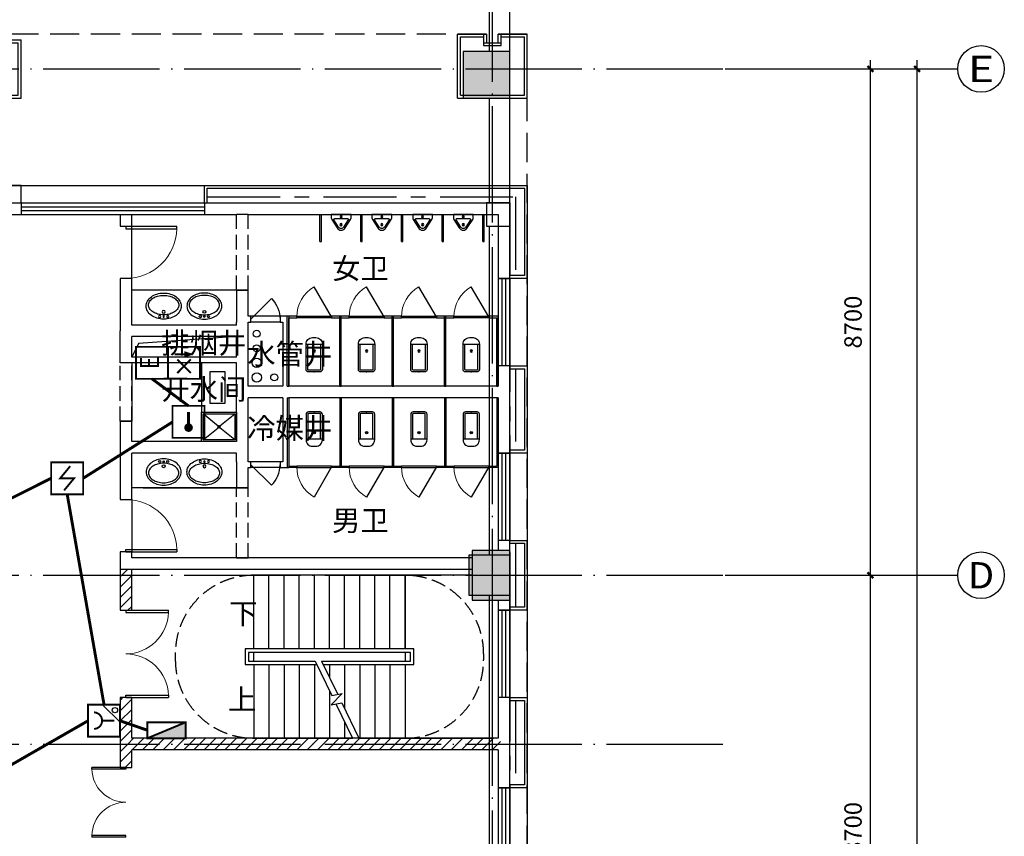
# Model space of a CAD drawing. Extents: x 4029809 to 5183336, y -626890 to -66837.
# Drawn here: x 4527752 to 4544677, y -463812 to -449781 of the extents above; entities that cross this region are included whole.
import ezdxf
from ezdxf.enums import TextEntityAlignment as Align

# ---------------------------------------------------------------- set-up
doc = ezdxf.new("R2010")
doc.units = 0
doc.header["$LTSCALE"] = 1000
doc.header["$MEASUREMENT"] = 0
for name, pattern in [('学生综合服务中心$0$CENTER', [2, 1.25, -0.25, 0.25, -0.25]), ('学生综合服务中心$0$CONTINOUS', [0]), ('学生综合服务中心$0$DASH', [0.35, 0.25, -0.1]), ('学生综合服务中心$0$DOTE', [2.42, 2, -0.2, 0.02, -0.2])]:
    doc.linetypes.add(name, pattern=pattern)
for name, color, linetype in [('EQUIP-消防', 3, 'Continuous'), ('WIRE-照明', 7, 'Continuous'), ('学生综合服务中心$0$-水-污水立管', 53, '学生综合服务中心$0$CONTINOUS'), ('学生综合服务中心$0$-水-给水立管', 101, '学生综合服务中心$0$CONTINOUS'), ('学生综合服务中心$0$-水-自喷立管', 31, '学生综合服务中心$0$CONTINOUS'), ('学生综合服务中心$0$0-建筑边框', 1, '学生综合服务中心$0$CENTER'), ('学生综合服务中心$0$0q-地外墙0', 3, 'Continuous'), ('学生综合服务中心$0$AXIS', 3, 'Continuous'), ('学生综合服务中心$0$AXIS_TEXT', 7, 'Continuous'), ('学生综合服务中心$0$COLU', 7, 'Continuous'), ('学生综合服务中心$0$COLU_DIM', 3, 'Continuous'), ('学生综合服务中心$0$COLUMN', 2, 'Continuous'), ('学生综合服务中心$0$CURTWALL', 4, 'Continuous'), ('学生综合服务中心$0$DIM_SYMB', 3, 'Continuous'), ('学生综合服务中心$0$DOOR_FIRE', 4, 'Continuous'), ('学生综合服务中心$0$DOTE', 26, 'Continuous'), ('学生综合服务中心$0$EVTR', 3, 'Continuous'), ('学生综合服务中心$0$LATRINE', 6, 'Continuous'), ('学生综合服务中心$0$line', 8, 'Continuous'), ('学生综合服务中心$0$LVTRY', 252, 'Continuous'), ('学生综合服务中心$0$PUB_HATCH', 8, 'Continuous'), ('学生综合服务中心$0$PUB_TEXT', 7, 'Continuous'), ('学生综合服务中心$0$STAIR', 3, 'Continuous'), ('学生综合服务中心$0$WALL', 2, 'Continuous'), ('学生综合服务中心$0$WINDOW', 141, 'Continuous'), ('学生综合服务中心$0$zp辅助', 32, 'Continuous'), ('学生综合服务中心$0$填充', 8, 'Continuous'), ('学生综合服务中心$0$大样', 7, '学生综合服务中心$0$CONTINOUS'), ('学生综合服务中心$0$洁具', 8, 'Continuous'), ('学生综合服务中心$0$石材', 6, 'Continuous'), ('学生综合服务中心$0$龙骨', 9, '学生综合服务中心$0$CENTER')]:
    doc.layers.add(name, color=color, linetype=linetype)
doc.styles.add('_TEL_DIM', font='SIMPLEX', dxfattribs={"width": 0.55, "height": 4, "bigfont": '@GBCBIG'})
doc.styles.add('_wxqhz', font='njadri_romans1.shx', dxfattribs={"width": 0.7, "bigfont": 'njadri_fhztxt.shx'})
doc.styles.add('DIM_FONT', font='romand.shx', dxfattribs={"width": 0.8, "bigfont": 'hztxt.shx'})
doc.styles.add('FHZ', font='romans.shx', dxfattribs={"width": 0.7, "height": 350, "bigfont": 'fhztxt.shx'})
doc.styles.add('ROMAND', font='romand.shx', dxfattribs={"width": 0.55, "height": 350, "bigfont": 'fhztxt.shx'})
doc.styles.add('学生综合服务中心$0$_TCH_AXIS', font='COMPLEX', dxfattribs={"bigfont": 'GBCBIG'})
doc.styles.add('学生综合服务中心$0$_TCH_DIM', font='SIMPLEX', dxfattribs={"bigfont": 'GBCBIG'})
doc.styles.add('学生综合服务中心$0$COMPLEX', font='COMPLEX')
doc.styles.add('学生综合服务中心$0$DIM_FONT', font='SIMPLEX', dxfattribs={"width": 0.7, "bigfont": 'GBCBIG'})
doc.dimstyles.new('学生综合服务中心$0$DIMN', dxfattribs={"dimtxt": 300, "dimasz": 100, "dimexe": 250, "dimexo": 300, "dimgap": 0, "dimtad": 0, "dimdec": 0, "dimzin": 0, "dimdsep": 46, "dimtxsty": '学生综合服务中心$0$DIM_FONT', "dimblk": '学生综合服务中心$0$_ArchTick', "dimcen": 0.09, "dimdle": 150, "dimclrt": 7, "dimazin": 0, "dimtfac": 1, "dimtdec": 0, "dimtix": 1, "dimtmove": 2, "dimatfit": 3, "dimldrblk": '学生综合服务中心$0$_ArchTick', "dimfxl": 0.18, "dimtvp": 1, "dimtolj": 1, "dimtzin": 0, "dimarcsym": 0})
pattern_1 = [(45, (2429338, -414662.51), (-88.388383, 88.388383), [])]

# ---------------------------------------------------------------- blocks, each defined once
blk = doc.blocks.new('_linkpt1')
at = {"color": 0}
blk.add_line((0, 0), (0, 0), dxfattribs=at)
blk = doc.blocks.new('$equip_U$00000113(PC201606292014)')
blk.add_line((0.5, 0.546), (-0.046, 0))
at = {"const_width": 0.06}
blk.add_lwpolyline([(-0.5, 0), (0.5, 0), (0.5, 1), (-0.5, 1)], close=True, dxfattribs=at)
blk.add_lwpolyline([(-0.253, 0.819, 1), (0.262, 0.819, 1)], format="xyb", dxfattribs=at)
blk.add_lwpolyline([(0.004, 0.561), (0.004, 0.174)], dxfattribs=at)
blk.add_circle((0.331, 0.159), 0.0833)
at = {"color": 0, "xscale": 0.002000000000407454, "yscale": 0.002000000000407454, "zscale": 0.002000000000407454}
for p in [(0, 1), (-0.5, 0.5), (0.5, 0.5), (0, 0)]:
    blk.add_blockref('_linkpt1', p, dxfattribs=at)
at = {"style": 'FHZ', "width": 0.67, "flags": 9}
blk.add_attdef('A', (0, 0.526), '', height=0.00002, dxfattribs=at)
blk = doc.blocks.new('$equip_U$00000344(dell-74357f98d8)')
at = {"const_width": 0.06}
blk.add_lwpolyline([(-0.5, -0.5), (0.5, -0.5), (0.5, 0.5), (-0.5, 0.5)], close=True, dxfattribs=at)
blk.add_lwpolyline([(-0.097, -0.38), (0.217, 0), (-0.217, 0), (0.097, 0.38)], dxfattribs=at)
at = {"xscale": 0.002, "yscale": 0.002, "zscale": 0.002}
for p in [(0, 0.5), (-0.5, 0), (0.5, 0), (0, -0.5)]:
    blk.add_blockref('_linkpt1', p, dxfattribs=at)
at = {"style": 'FHZ', "width": 0.67, "flags": 9}
blk.add_attdef('A', (0, 0), '', height=0.00002, dxfattribs=at)
blk = doc.blocks.new('$equip_U$00000521(PC201606292014)')
for p in [(0, 0.5), (-0.5, 0), (0.5, 0), (0, -0.5)]:
    blk.add_point(p)
blk.add_blockref('$equip_U$00000344(dell-74357f98d8)', (0, 0))
at = {"color": 7, "style": '_wxqhz', "flags": 1}
for tag in ['A', 'REMARK']:
    blk.add_attdef(tag, text='', height=0.0000222, dxfattribs=at).set_placement((0, 0), align=Align.MIDDLE_CENTER)
blk = doc.blocks.new('$equip_U$00000117(PC201606292014)')
at = {"const_width": 0.06}
blk.add_lwpolyline([(-0.6, 0), (0.6, 0), (0.6, 0.5), (-0.6, 0.5)], close=True, dxfattribs=at)
blk.add_lwpolyline([(-0.6, 0), (0.6, 0.5)], dxfattribs=at)
blk.add_solid([(-0.6, 0), (0.6, 0), (0.6, 0.5)])
at = {"xscale": 0.002000000000407454, "yscale": 0.002000000000407454, "zscale": 0.002000000000407454}
for p in [(0, 0.5), (-0.6, 0.25), (0, 0), (0.6, 0.25)]:
    blk.add_blockref('_linkpt1', p, dxfattribs=at)
at = {"style": 'DIM_FONT', "width": 0.8, "flags": 9}
blk.add_attdef('A', (-0.026, 0.25), '', height=0.00002, dxfattribs=at)
blk = doc.blocks.new('$equip_U$00000167(PC201606292014)')
at = {"const_width": 0.0533}
blk.add_lwpolyline([(-0.5, -0.5), (0.5, -0.5), (0.5, 0.5), (-0.5, 0.5)], close=True, dxfattribs=at)
at = {"const_width": 0.0889}
blk.add_lwpolyline([(0, 0.309), (0, -0.176)], dxfattribs=at)
at = {"const_width": 0.133}
blk.add_lwpolyline([(-0.067, -0.176, 1), (0.067, -0.176, 1)], format="xyb", close=True, dxfattribs=at)
for p in [(0, 0.5), (-0.5, 0), (0.5, 0), (0, -0.5)]:
    blk.add_point(p)
at = {"style": 'ROMAND', "flags": 1}
blk.add_attdef('A', text='', height=0.0000222, dxfattribs=at).set_placement((0, 0), align=Align.MIDDLE_CENTER)
blk = doc.blocks.new('$equip_U$00000437(PC201606292014)')
for p, q in [((-0.5, 0.5), (-0.5, -0.5)), ((0.5, 0.5), (-0.5, 0.5)), ((0.5, -0.5), (0.5, 0.5)), ((-0.5, -0.5), (0.5, -0.5))]:
    blk.add_line(p, q)
at = {"const_width": 0.06}
blk.add_lwpolyline([(0.5, -0.5), (0.5, 0.5), (-0.5, 0.5), (-0.5, -0.5)], close=True, dxfattribs=at)
blk.add_lwpolyline([(0.305, 0.265, 0, 0.2, 0), (0.005, 0.265, 0.2, 0.2, 0)], format="xyseb")
for points in [[(-0.295, 0.265), (0.114, 0.265)], [(-0.212, -0.319), (0.212, 0.106)], [(0.212, -0.319), (-0.212, 0.106)]]:
    blk.add_lwpolyline(points, dxfattribs=at)
for p in [(0, 0.5), (-0.5, 0), (0.5, 0), (0, -0.5)]:
    blk.add_point(p)
at = {"style": '_TEL_DIM', "flags": 1}
blk.add_attdef('A', text='', height=0.0000222, dxfattribs=at).set_placement((0, 0), align=Align.MIDDLE_CENTER)
blk = doc.blocks.new('$equip_U$00000693(PC201606292014)')
at = {"color": 0, "const_width": 0.06}
blk.add_lwpolyline([(-0.5, 0), (0.5, 0), (0.5, 1), (-0.5, 1)], close=True, dxfattribs=at)
for p in [(0, 1), (-0.5, 0.5), (0.5, 0.5), (0, 0)]:
    blk.add_point(p)
at = {"color": 0, "style": 'ROMAND', "width": 0.8}
blk.add_text('E', height=0.6, dxfattribs=at).set_placement((0, 0.5), align=Align.MIDDLE)
at = {"color": 7, "style": '_TEL_DIM', "flags": 1}
for tag in ['A', 'REMARK']:
    blk.add_attdef(tag, text='', height=0.0000182, dxfattribs=at).set_placement((0, 0), align=Align.MIDDLE_CENTER)
blk = doc.blocks.new('学生综合服务中心$0$xx')
at = {"layer": '学生综合服务中心$0$石材'}
for p, q in [((-600, 500), (-600, -600)), ((-600, 500), (600, 500)), ((-550, 450), (-550, -550)), ((-550, 450), (550, 450)), ((550, 450), (550, -550)), ((600, 500), (600, -600)), ((-150, -600), (-150, -400)), ((-150, -400), (150, -400)), ((-150, -450), (150, -450)), ((-100, -600), (-100, -450)), ((-100, -450), (100, -450)), ((100, -450), (100, -600)), ((150, -400), (150, -600)), ((-600, -600), (-100, -600)), ((-550, -550), (-150, -550)), ((100, -600), (600, -600)), ((150, -550), (550, -550))]:
    blk.add_line(p, q, dxfattribs=at)
blk = doc.blocks.new('学生综合服务中心$0$xxx')
at = {"layer": '学生综合服务中心$0$石材'}
for p, q in [((-600, 500), (-600, -500)), ((-600, 500), (600, 500)), ((-550, 450), (-550, -450)), ((-550, 450), (550, 450)), ((550, 450), (550, -450)), ((600, 500), (600, -500)), ((-150, -500), (-150, -300)), ((-150, -300), (150, -300)), ((150, -300), (150, -500)), ((-600, -500), (-100, -500)), ((-550, -450), (-150, -450)), ((-150, -350), (150, -350)), ((-100, -500), (-100, -350)), ((-100, -350), (100, -350)), ((100, -350), (100, -500)), ((100, -500), (600, -500)), ((150, -450), (550, -450))]:
    blk.add_line(p, q, dxfattribs=at)
at = {"layer": '学生综合服务中心$0$龙骨'}
for p, q in [((-400, 400), (-400, -400)), ((-400, 400), (400, 400)), ((400, -400), (400, 400)), ((-400, -400), (-150, -400)), ((150, -400), (400, -400))]:
    blk.add_line(p, q, dxfattribs=at)
blk = doc.blocks.new('学生综合服务中心$0$$lvtry$00000200')
at = {"color": 0}
for p, q in [((-110, -40), (-110, -470)), ((100, -30), (-100, -30)), ((110, -470), (110, -40))]:
    blk.add_line(p, q, dxfattribs=at)
blk.add_lwpolyline([(100, 0), (-100, 0, 0.414214), (-140, -40), (-140, -480, 0.414214), (-30, -590), (30, -590, 0.414214), (140, -480), (140, -40, 0.414214)], format="xyb", close=True, dxfattribs=at)
blk.add_lwpolyline([(140, -470), (-140, -470)], dxfattribs=at)
blk.add_circle((0, -359), 20, dxfattribs=at)
for centre, start, end in [((-100, -40), 90, 180), ((100, -40), 0, 90)]:
    blk.add_arc(centre, 10, start, end, dxfattribs=at)
for p in [(0, 0), (0, -359)]:
    blk.add_point(p, dxfattribs=at)
blk = doc.blocks.new('学生综合服务中心$0$$TCHSYS$APDOOR2D')
blk.add_line((0.5, 0), (0, 0.866))
at = {"lineweight": 13}
blk.add_arc((0.5, 0), 1, 120, 180, dxfattribs=at)
blk = doc.blocks.new('学生综合服务中心$0$3ffsccc33')
at = {"layer": '学生综合服务中心$0$LATRINE'}
for p, q in [((1897471, 189945), (1897471, 188745)), ((1897496, 189945), (1897471, 189945)), ((1897496, 189945), (1897496, 188770)), ((1898371, 189945), (1898371, 188770)), ((1898396, 189945), (1898371, 189945)), ((1898396, 189945), (1898396, 188745)), ((1897471, 188745), (1897634, 188745)), ((1897634, 188770), (1897496, 188770)), ((1897634, 188745), (1897634, 188770)), ((1897634, 188770), (1898234, 188770)), ((1897634, 188745), (1897634, 188770)), ((1898234, 188745), (1897634, 188745)), ((1898371, 188770), (1898234, 188770)), ((1898234, 188770), (1898234, 188745)), ((1898234, 188770), (1898234, 188745)), ((1898234, 188745), (1898396, 188745))]:
    blk.add_line(p, q, dxfattribs=at)
at = {"layer": '学生综合服务中心$0$LATRINE', "xscale": 600, "yscale": 600, "zscale": 25, "rotation": 180.0000000014822}
blk.add_blockref('学生综合服务中心$0$$TCHSYS$APDOOR2D', (1897934, 188757), dxfattribs=at)
blk.add_blockref('学生综合服务中心$0$$TCHSYS$APDOOR2D', (1897934, 188757), dxfattribs=at)
at = {"layer": '学生综合服务中心$0$LVTRY', "yscale": -1, "rotation": 180.0000000013061}
blk.add_blockref('学生综合服务中心$0$$lvtry$00000200', (1897934, 189702), dxfattribs=at)
blk = doc.blocks.new('学生综合服务中心$0$$plan$00003677')
at = {"layer": '学生综合服务中心$0$LVTRY'}
for points in [[(-300, -225, 0.126822), (-279, -308, 0.10607), (-212, -384, 0.085783), (-118, -432, 0.075445), (0, -450, 0.075445), (118, -432, 0.085783), (212, -384, 0.10607), (279, -308, 0.126822), (300, -225, 0.126822), (279, -142, 0.10607), (212, -66, 0.085783), (118, -18, 0.075445), (0, 0, 0.075445), (-118, -18, 0.085783), (-212, -66, 0.10607), (-279, -142, 0.126822)], [(0, -75, 0.065144), (-104, -89, 0.077925), (-184, -124, 0.107177), (-243, -183, 0.144094), (-261, -242, 0.144094), (-243, -302, 0.107177), (-184, -361, 0.077925), (-104, -396, 0.065144), (0, -410, 0.065144), (104, -396, 0.077925), (184, -361, 0.107177), (243, -302, 0.144094), (261, -242, 0.144094), (243, -183, 0.107177), (184, -124, 0.077925), (104, -89, 0.065144)]]:
    blk.add_lwpolyline(points, format="xyb", close=True, dxfattribs=at)
for centre, radius in [((-70, -45), 18.4), ((0, -126), 25), ((0, -45), 10.4), ((70, -45), 18.4)]:
    blk.add_circle(centre, radius, dxfattribs=at)
blk = doc.blocks.new('学生综合服务中心$0$$plan$00002154')
at = {"layer": '学生综合服务中心$0$洁具'}
for p, q in [((-450, 630, 0), (450, 630, 0)), ((-450, -450, 0), (-450, 630, 0)), ((450, 630, 0), (450, -450, 0)), ((-400, 580, 0), (400, 580, 0)), ((-400, 580, 0), (-26, 116, 0)), ((-400, -400, 0), (-400, 580, 0)), ((26, 116, 0), (400, 580, 0)), ((400, 580, 0), (400, -400, 0)), ((-400, -400, 0), (-26, 64, 0)), ((25, 90, 0), (-25, 90, 0)), ((0, 65, 0), (0, 115, 0)), ((27, 63, 0), (400, -400, 0)), ((450, -450, 0), (-450, -450, 0)), ((400, -400, 0), (-400, -400, 0))]:
    blk.add_line(p, q, dxfattribs=at)
for radius in [37.5, 25]:
    blk.add_circle((0, 90, 0), radius, dxfattribs=at)
blk = doc.blocks.new('学生综合服务中心$0$A$C10C02C0A')
at = {"layer": '学生综合服务中心$0$洁具', "xscale": 0.5555555559694767, "yscale": -0.5555555559694767, "zscale": 0.5555555559694767}
blk.add_blockref('学生综合服务中心$0$$plan$00002154', (250, 250, 0), dxfattribs=at)
blk = doc.blocks.new('学生综合服务中心$0$_AXISO')
blk.add_circle((0, 0), 0.5)
at = {"layer": '学生综合服务中心$0$AXIS_TEXT', "style": '学生综合服务中心$0$COMPLEX', "width": 1.041667}
blk.add_attdef('A', text='', height=0.56, dxfattribs=at).set_placement((-0.25, -0.28), (0.25, -0.28), align=Align.FIT)
blk = doc.blocks.new('学生综合服务中心$0$2222shui')
at = {"layer": '学生综合服务中心$0$-水-污水立管'}
for centre in [(2120310, 255262), (2120310, 255012)]:
    blk.add_circle(centre, 80, dxfattribs=at)
at = {"layer": '学生综合服务中心$0$-水-给水立管'}
blk.add_circle((2120610, 255012), 60, dxfattribs=at)
at = {"layer": '学生综合服务中心$0$-水-自喷立管', "color": 4}
blk.add_circle((2120310, 255762), 60, dxfattribs=at)
at = {"layer": '学生综合服务中心$0$zp辅助'}
blk.add_circle((2120310, 255512), 60, dxfattribs=at)
blk = doc.blocks.new('学生综合服务中心$0$1c柱')
at = {"layer": '学生综合服务中心$0$填充'}
for points in [[(3204207, 78029), (3204207, 78829), (3203407, 78829), (3203407, 78029)], [(3203507, 70179), (3204207, 70179), (3204207, 69479), (3203507, 69479)]]:
    blk.add_hatch(color=256, dxfattribs=at).paths.add_polyline_path(points)
at = {"layer": '学生综合服务中心$0$0q-地外墙0'}
for p, q in [((3204207, 46129), (3204207, 83928)), ((3203857, 78829), (3203857, 83428)), ((3203857, 76229), (3203857, 78029)), ((3203857, 70179), (3203857, 75829)), ((3203857, 61479), (3203857, 69479))]:
    blk.add_line(p, q, dxfattribs=at)
at = {"layer": '学生综合服务中心$0$COLU'}
for points in [[(3204207, 78029), (3204207, 78829), (3203407, 78829), (3203407, 78029)], [(3204207, 75829), (3204207, 76229), (3203807, 76229), (3203807, 75829)], [(3203507, 70179), (3204207, 70179), (3204207, 69479), (3203507, 69479)]]:
    blk.add_lwpolyline(points, close=True, dxfattribs=at)
at = {"layer": '学生综合服务中心$0$COLU_DIM'}
blk.add_lwpolyline([(3204207, 75829, 10, 10, 0), (3204207, 76229, 10, 10, 0), (3203807, 76229, 10, 10, 0), (3203807, 75829, 10, 10, 0)], format="xyseb", close=True, dxfattribs=at)
blk = doc.blocks.new('学生综合服务中心$0$_ArchTick')
at = {"color": 0, "linetype": 'ByBlock', "const_width": 0.4}
blk.add_lwpolyline([(-0.5, -0.5), (0.5, 0.5)], dxfattribs=at)
blk = doc.blocks.new('*D1119')
at = {"layer": 'Defpoints', "color": 0, "transparency": 16777216}
for p in [(4539877, -459327), (4542377, -459327), (4539877, -468027)]:
    blk.add_point(p, dxfattribs=at)
at = {"layer": '学生综合服务中心$0$AXIS', "color": 0, "lineweight": -2, "transparency": 16777216}
for p, q in [((4540177, -459327), (4542627, -459327)), ((4542377, -468177), (4542377, -459177)), ((4540177, -468027), (4542627, -468027))]:
    blk.add_line(p, q, dxfattribs=at)
at = {"layer": '学生综合服务中心$0$AXIS', "color": 0, "lineweight": -2, "transparency": 16777216, "xscale": 100, "yscale": 100, "zscale": 100}
for p, rotation in [((4542377, -459327), 90), ((4542377, -468027), 270)]:
    blk.add_blockref('学生综合服务中心$0$_ArchTick', p, dxfattribs=dict(at, rotation=rotation))
at = {"layer": '学生综合服务中心$0$AXIS', "color": 7, "transparency": 16777216, "insert": (4542077, -463677), "char_height": 300, "attachment_point": 5, "rotation": 90, "style": '学生综合服务中心$0$DIM_FONT'}
blk.add_mtext('\\A1;8700', dxfattribs=at)
blk = doc.blocks.new('*D1120')
at = {"layer": 'Defpoints', "color": 0, "transparency": 16777216}
for p in [(4539877, -450627), (4542377, -450627), (4539877, -459327)]:
    blk.add_point(p, dxfattribs=at)
at = {"layer": '学生综合服务中心$0$AXIS', "color": 0, "lineweight": -2, "transparency": 16777216}
for p, q in [((4542377, -459477), (4542377, -450477)), ((4540177, -450627), (4542627, -450627)), ((4540177, -459327), (4542627, -459327))]:
    blk.add_line(p, q, dxfattribs=at)
at = {"layer": '学生综合服务中心$0$AXIS', "color": 0, "lineweight": -2, "transparency": 16777216, "xscale": 100, "yscale": 100, "zscale": 100}
for p, rotation in [((4542377, -450627), 90), ((4542377, -459327), 270)]:
    blk.add_blockref('学生综合服务中心$0$_ArchTick', p, dxfattribs=dict(at, rotation=rotation))
at = {"layer": '学生综合服务中心$0$AXIS', "color": 7, "transparency": 16777216, "insert": (4542077, -454977), "char_height": 300, "attachment_point": 5, "rotation": 90, "style": '学生综合服务中心$0$DIM_FONT'}
blk.add_mtext('\\A1;8700', dxfattribs=at)
blk = doc.blocks.new('*D1121')
at = {"layer": 'Defpoints', "color": 0, "transparency": 16777216}
for p in [(4539877, -450627), (4543177, -450627), (4539877, -482727)]:
    blk.add_point(p, dxfattribs=at)
at = {"layer": '学生综合服务中心$0$AXIS', "color": 0, "lineweight": -2, "transparency": 16777216}
for p, q in [((4543177, -482877), (4543177, -450477)), ((4540177, -450627), (4543427, -450627)), ((4540177, -482727), (4543427, -482727))]:
    blk.add_line(p, q, dxfattribs=at)
at = {"layer": '学生综合服务中心$0$AXIS', "color": 0, "lineweight": -2, "transparency": 16777216, "xscale": 100, "yscale": 100, "zscale": 100}
for p, rotation in [((4543177, -450627), 90), ((4543177, -482727), 270)]:
    blk.add_blockref('学生综合服务中心$0$_ArchTick', p, dxfattribs=dict(at, rotation=rotation))
at = {"layer": '学生综合服务中心$0$AXIS', "color": 7, "transparency": 16777216, "insert": (4542877, -466677), "char_height": 300, "attachment_point": 5, "rotation": 90, "style": '学生综合服务中心$0$DIM_FONT'}
blk.add_mtext('\\A1;32100', dxfattribs=at)
blk = doc.blocks.new('学生综合服务中心$0$$TCHSYS$WIN2D')
for p, q in [((-0.5, 0.5), (0.5, 0.5)), ((-0.5, 0.5), (-0.5, -0.5)), ((0.5, 0.5), (0.5, -0.5)), ((0.5, 0.167), (-0.5, 0.167)), ((0.5, -0.167), (-0.5, -0.167)), ((-0.5, -0.5), (0.5, -0.5))]:
    blk.add_line(p, q)
blk = doc.blocks.new('学生综合服务中心$0$$DorLib2D$00000002')
for p, q in [((-0.5, 0), (-0.5, 0.4875)), ((-0.475, 0.4875), (-0.5, 0.4875)), ((-0.475, 0), (-0.475, 0.4875)), ((0.475, 0), (0.475, 0.4875)), ((0.475, 0.4875), (0.5, 0.4875)), ((0.5, 0), (0.5, 0.4875)), ((-0.5, 0), (-0.475, 0)), ((0.5, 0), (0.475, 0))]:
    blk.add_line(p, q)
at = {"lineweight": 13}
for centre, start, end in [((-0.4875, 0), 0, 88.53072), ((0.4875, 0), 91.46928, 180)]:
    blk.add_arc(centre, 0.4875, start, end, dxfattribs=at)
blk = doc.blocks.new('学生综合服务中心$0$$lvtry$00000219')
at = {"color": 0}
for p, q in [((-124, -91), (-43, -216)), ((-116, -76), (116, -76)), ((43, -216), (124, -91))]:
    blk.add_line(p, q, dxfattribs=at)
blk.add_lwpolyline([(69, -231, -0.57735), (-69, -231), (-162, -88, -0.145378), (-170, -61), (-170, 0), (170, 0), (170, -61, -0.145378), (162, -88)], format="xyb", close=True, dxfattribs=at)
for centre, radius in [((0, -177), 20), ((0, -38), 17.7)]:
    blk.add_circle(centre, radius, dxfattribs=at)
for centre, radius, start, end in [((-116, -86), 10, 90, 213.0863), ((116, -86), 10, 326.9137, 90), ((0, -191), 50, 210, 330)]:
    blk.add_arc(centre, radius, start, end, dxfattribs=at)
for p in [(0, -38), (0, -177)]:
    blk.add_point(p, dxfattribs=at)
blk = doc.blocks.new('学生综合服务中心$0$$DorLib2D$00000001')
for p, q in [((0.45, 0.975), (0.5, 0.975)), ((0.45, 0), (0.45, 0.975)), ((0.5, 0), (0.5, 0.975)), ((0.5, 0), (0.45, 0))]:
    blk.add_line(p, q)
at = {"lineweight": 13}
blk.add_arc((0.475, 0), 0.975, 91.4693, 180, dxfattribs=at)
blk = doc.blocks.new('学生综合服务中心$0$$DorLib2D$00000114')
at = {"color": 0}
blk.add_line((0.5, 0), (-0.207, 0.707), dxfattribs=at)
blk.add_arc((0.5, 0), 1, 135, 180, dxfattribs=at)
blk = doc.blocks.new('学生综合服务中心$0$_FZH')
blk.add_lwpolyline([(-0.5, -0.5), (0.5, -0.5), (0.5, 0.5), (-0.5, 0.5)], close=True)
at = {"layer": '学生综合服务中心$0$PUB_HATCH'}
blk.add_solid([(-0.5, -0.5), (0.5, -0.5), (-0.5, 0.5), (0.5, 0.5)], dxfattribs=at)

msp = doc.modelspace()

# ---------------------------------------------------------------- hatches: boundary and pattern name
at = {"layer": '学生综合服务中心$0$PUB_HATCH'}
h = msp.add_hatch(dxfattribs=at)
h.set_pattern_fill('普通砖', color=256, scale=50, style=0)
h.set_pattern_definition(pattern_1)
h.paths.add_polyline_path([(4529477.2, -459227.3), (4529477.2, -459927.3), (4529677.2, -459927.3), (4529677.2, -459227.3)])
h = msp.add_hatch(dxfattribs=at)
h.set_pattern_fill('普通砖', color=256, scale=50, style=0)
h.set_pattern_definition(pattern_1)
h.paths.add_polyline_path([(4529677.2, -462127.3), (4529677.2, -461427.3), (4529477.2, -461427.3), (4529477.2, -462227.3), (4529610.5, -462227.3)])
h = msp.add_hatch(dxfattribs=at)
h.set_pattern_fill('普通砖', color=256, scale=50, style=0)
h.set_pattern_definition(pattern_1)
h.paths.add_polyline_path([(4536043.8, -462227.3), (4535977.2, -462127.3), (4529677.2, -462127.3), (4529610.5, -462227.3), (4529677.2, -462327.3), (4535977.2, -462327.3)])
h = msp.add_hatch(dxfattribs=at)
h.set_pattern_fill('普通砖', color=256, scale=50, style=0)
h.set_pattern_definition(pattern_1)
h.paths.add_polyline_path([(4529477.2, -462227.3), (4529477.2, -462627.3), (4529677.2, -462627.3), (4529677.2, -462327.3), (4529610.5, -462227.3)])

# ---------------------------------------------------------------- linework, layer by layer
at = {"color": 9}
msp.add_lwpolyline([(4448277.2, -452627.3), (4536477.2, -452627.3), (4536477.2, -480127.3), (4448277.2, -480127.3)], close=True, dxfattribs=at)
at = {"layer": 'WIRE-照明', "linetype": 'Continuous', "const_width": 50}
for points in [[(4530027.2, -455952.3), (4530655.2, -456418.2)], [(4530380.2, -456693.2), (4528843.6, -457660.1)], [(4523184, -460225.9), (4528293.6, -457660.1)], [(4529202.2, -461552.3), (4528568.6, -457935.1)], [(4527402.2, -462702.3), (4528927.2, -461827.3)], [(4529477.2, -461827.3), (4529947.2, -461989.8)]]:
    msp.add_lwpolyline(points, dxfattribs=at)
at = {"layer": '学生综合服务中心$0$0-建筑边框'}
msp.add_lwpolyline([(4448577.2, -452927.3), (4536177.2, -452927.3), (4536177.2, -479827.3), (4448577.2, -479827.3)], close=True, dxfattribs=at)
at = {"layer": '学生综合服务中心$0$AXIS'}
for p, q in [((4539877.2, -450627.3), (4543877.2, -450627.3)), ((4539877.2, -459327.3), (4543877.2, -459327.3))]:
    msp.add_line(p, q, dxfattribs=at)
at = {"layer": '学生综合服务中心$0$CURTWALL'}
for p, q in [((4527777.2, -452927.3), (4529577.2, -452927.3)), ((4527777.2, -452994), (4529577.2, -452994)), ((4527777.2, -453060.6), (4529577.2, -453060.6)), ((4529577.2, -452927.3), (4530927.2, -452927.3)), ((4529577.2, -452994), (4530927.2, -452994)), ((4529577.2, -453060.6), (4530927.2, -453060.6)), ((4527777.2, -453127.3), (4529577.2, -453127.3)), ((4529577.2, -453127.3), (4530927.2, -453127.3))]:
    msp.add_line(p, q, dxfattribs=at)
at = {"layer": '学生综合服务中心$0$DIM_SYMB'}
for points in [[(4531647.2, -459989.8, 0, 0, 0), (4535127.2, -459989.8, 0, 0, 0), (4535127.2, -461464.8, 0, 0, 0), (4533637.2, -461464.8, 80, 0, 0), (4533337.2, -461464.8, 0, 0, 0)], [(4531647.2, -461464.8, 0, 0, 0), (4532777.2, -461464.8, 80, 0, 0), (4533077.2, -461464.8, 0, 0, 0)]]:
    msp.add_lwpolyline(points, format="xyseb", dxfattribs=at)
at = {"layer": '学生综合服务中心$0$DOOR_FIRE'}
for p, q in [((4532227.2, -454877.3), (4531727.2, -454877.3)), ((4532227.2, -454977.3), (4531727.2, -454977.3)), ((4532227.2, -457377.3), (4531727.2, -457377.3)), ((4532227.2, -457477.3), (4531727.2, -457477.3))]:
    msp.add_line(p, q, dxfattribs=at)
at = {"layer": '学生综合服务中心$0$DOTE', "linetype": '学生综合服务中心$0$DOTE'}
for p, q in [((4535877.2, -484727.3), (4535877.2, -446627.3)), ((4445877.2, -450627.3), (4539877.2, -450627.3)), ((4445877.2, -459327.3), (4539877.2, -459327.3)), ((4445877.2, -462227.3), (4539877.2, -462227.3))]:
    msp.add_line(p, q, dxfattribs=at)
at = {"layer": '学生综合服务中心$0$EVTR'}
msp.add_lwpolyline([(4531477.2, -455227.3), (4529792.6, -455343.2), (4529677.2, -455577.3)], dxfattribs=at)
at = {"layer": '学生综合服务中心$0$LATRINE'}
for p, q in [((4532914.1, -453591.3), (4532914.1, -453127.3)), ((4532914.1, -453127.3), (4532939.1, -453127.3)), ((4532939.1, -453591.3), (4532939.1, -453127.3)), ((4533614.1, -453591.3), (4533614.1, -453127.3)), ((4533614.1, -453127.3), (4533639.1, -453127.3)), ((4533639.1, -453591.3), (4533639.1, -453127.3)), ((4534314.1, -453591.3), (4534314.1, -453127.3)), ((4534314.1, -453127.3), (4534339.1, -453127.3)), ((4534339.1, -453591.3), (4534339.1, -453127.3)), ((4535014.1, -453591.3), (4535014.1, -453127.3)), ((4535014.1, -453127.3), (4535039.1, -453127.3)), ((4535039.1, -453591.3), (4535039.1, -453127.3)), ((4535714.1, -453591.3), (4535714.1, -453127.3)), ((4535714.1, -453127.3), (4535739.1, -453127.3)), ((4535739.1, -453591.3), (4535739.1, -453127.3)), ((4532914.1, -453591.3), (4532939.1, -453591.3)), ((4533614.1, -453591.3), (4533639.1, -453591.3)), ((4534314.1, -453591.3), (4534339.1, -453591.3)), ((4535014.1, -453591.3), (4535039.1, -453591.3)), ((4535714.1, -453591.3), (4535739.1, -453591.3))]:
    msp.add_line(p, q, dxfattribs=at)
at = {"layer": '学生综合服务中心$0$line', "linetype": '学生综合服务中心$0$DASH', "ltscale": 2}
msp.add_lwpolyline([(4448277.2, -480127.3), (4448277.2, -483327.3), (4536477.2, -483327.3), (4536477.2, -480227.3), (4536477.2, -450027.3), (4448277.2, -450027.3), (4448277.2, -480127.3)], dxfattribs=at)
at = {"layer": '学生综合服务中心$0$LVTRY'}
for p, q in [((4531477.2, -454427.3), (4529677.2, -454427.3)), ((4531477.2, -457827.3), (4529677.2, -457827.3)), ((4529877.2, -457827.3), (4531477.2, -457827.3))]:
    msp.add_line(p, q, dxfattribs=at)
at = {"layer": '学生综合服务中心$0$STAIR'}
for p, q in [((4534377.2, -459327.3), (4531777.2, -459327.3)), ((4531777.2, -460592.3), (4531777.2, -459327.3)), ((4532037.2, -460592.3), (4532037.2, -459327.3)), ((4532297.2, -460592.3), (4532297.2, -459327.3)), ((4532557.2, -460592.3), (4532557.2, -459327.3)), ((4532817.2, -460592.3), (4532817.2, -459327.3)), ((4533077.2, -460592.3), (4533077.2, -459327.3)), ((4533337.2, -460592.3), (4533337.2, -459327.3)), ((4533597.2, -460592.3), (4533597.2, -459327.3)), ((4533857.2, -460592.3), (4533857.2, -459327.3)), ((4534117.2, -460592.3), (4534117.2, -459327.3)), ((4534377.2, -460592.3), (4534377.2, -459327.3)), ((4535527.2, -459327.3), (4534377.2, -459327.3)), ((4534377.2, -459327.3), (4534377.2, -460592.3)), ((4535877.2, -462127.3), (4535877.2, -459752.3)), ((4531627.2, -460592.3), (4531627.2, -460862.3)), ((4534527.2, -460592.3), (4531627.2, -460592.3)), ((4531687.2, -460652.3), (4531687.2, -460802.3)), ((4534467.2, -460652.3), (4531687.2, -460652.3)), ((4534377.2, -460652.3), (4531777.2, -460652.3)), ((4531777.2, -460802.3), (4531777.2, -460652.3)), ((4534377.2, -460652.3), (4534377.2, -460802.3)), ((4534467.2, -460802.3), (4534467.2, -460652.3)), ((4534527.2, -460862.3), (4534527.2, -460592.3)), ((4531627.2, -460862.3), (4532860.1, -460862.3)), ((4531687.2, -460802.3), (4532831, -460802.3)), ((4531777.2, -460802.3), (4532831, -460802.3)), ((4531777.2, -460862.3), (4531777.2, -462127.3)), ((4532037.2, -460862.3), (4532037.2, -462127.3)), ((4532297.2, -460862.3), (4532297.2, -462127.3)), ((4532557.2, -460862.3), (4532557.2, -462127.3)), ((4532817.2, -460862.3), (4532817.2, -462127.3)), ((4532831, -460802.3), (4533117.2, -461393.7)), ((4532942.1, -460802.3), (4534377.2, -460802.3)), ((4532942.1, -460802.3), (4533218.9, -461374.2)), ((4532942.1, -460802.3), (4534467.2, -460802.3)), ((4532971.2, -460862.3), (4534527.2, -460862.3)), ((4533077.2, -460862.3), (4533077.2, -461081.4)), ((4533337.2, -460862.3), (4533337.2, -461618.7)), ((4533597.2, -460862.3), (4533597.2, -462127.3)), ((4533857.2, -460862.3), (4533857.2, -462127.3)), ((4534117.2, -460862.3), (4534117.2, -462127.3)), ((4534377.2, -460862.3), (4534377.2, -462127.3)), ((4534377.2, -460862.3), (4534377.2, -462127.3)), ((4533077.2, -461311), (4533077.2, -462127.3)), ((4533292.5, -461360.2), (4533105, -461553.1)), ((4533117.2, -461393.7), (4533292.5, -461360.2)), ((4533105, -461553.1), (4533288.5, -461518)), ((4533186.8, -461537.4), (4533472.2, -462127.3)), ((4533288.5, -461518), (4533583.3, -462127.3)), ((4533337.2, -461848.2), (4533337.2, -462127.3)), ((4531777.2, -462127.3), (4533472.2, -462127.3)), ((4533583.3, -462127.3), (4534377.2, -462127.3)), ((4534377.2, -462127.3), (4535877.2, -462127.3))]:
    msp.add_line(p, q, dxfattribs=at)
at = {"layer": '学生综合服务中心$0$STAIR', "linetype": '学生综合服务中心$0$DASH'}
for points in [[(4531777.2, -459327.3, 0.4142121), (4530427.2, -460677.3), (4530427.2, -460777.3, 0.4142147), (4531777.2, -462127.3)], [(4534377.2, -459327.3, -0.4142121), (4535727.2, -460677.3), (4535727.2, -460777.3, -0.4142147), (4534377.2, -462127.3)]]:
    msp.add_lwpolyline(points, format="xyb", dxfattribs=at)
at = {"layer": '学生综合服务中心$0$WALL'}
for p, q in [((4526577.2, -452927.3), (4527777.2, -452927.3)), ((4527777.2, -452927.3), (4527777.2, -453127.3)), ((4530927.2, -452927.3), (4531577.2, -452927.3)), ((4530927.2, -452927.3), (4530927.2, -453127.3)), ((4531577.2, -452927.3), (4536177.2, -452927.3)), ((4536177.2, -454227.3), (4536177.2, -452927.3)), ((4526577.2, -453127.3), (4527777.2, -453127.3)), ((4529477.2, -453127.3), (4529477.2, -453327.3)), ((4529677.2, -453327.3), (4529677.2, -453127.3)), ((4530927.2, -453127.3), (4531477.2, -453127.3)), ((4531677.2, -453127.3), (4531477.2, -453127.3)), ((4531677.2, -453127.3), (4535977.2, -453127.3)), ((4535977.2, -453127.3), (4535977.2, -454227.3)), ((4529477.2, -453327.3), (4529677.2, -453327.3)), ((4529677.2, -454227.3), (4529477.2, -454227.3)), ((4529477.2, -454227.3), (4529477.2, -455127.3)), ((4529677.2, -455027.3), (4529677.2, -454227.3)), ((4535977.2, -454227.3), (4536177.2, -454227.3)), ((4531677.2, -454427.3), (4531477.2, -454427.3)), ((4531477.2, -454427.3), (4531477.2, -454977.3)), ((4531677.2, -454877.3), (4531677.2, -454427.3)), ((4531727.2, -454877.3), (4531677.2, -454877.3)), ((4531727.2, -454977.3), (4531727.2, -454877.3)), ((4532377.2, -454877.3), (4532227.2, -454877.3)), ((4532227.2, -454877.3), (4532227.2, -454977.3)), ((4532377.2, -454877.3), (4532377.2, -456077.3)), ((4531477.2, -455027.3), (4529677.2, -455027.3)), ((4531477.2, -455027.3), (4531477.2, -454977.3)), ((4531677.2, -455127.3), (4531677.2, -454977.3)), ((4531677.2, -454977.3), (4531727.2, -454977.3)), ((4532227.2, -454977.3), (4532277.2, -454977.3)), ((4532277.2, -454977.3), (4532277.2, -456077.3)), ((4529477.2, -455677.3), (4529477.2, -455127.3)), ((4531477.2, -455227.3), (4529677.2, -455227.3)), ((4529677.2, -455577.3), (4529677.2, -455227.3)), ((4531477.2, -455577.3), (4531477.2, -455227.3)), ((4531677.2, -455677.3), (4531677.2, -455127.3)), ((4531477.2, -455577.3), (4529677.2, -455577.3)), ((4529677.2, -455677.3), (4529477.2, -455677.3)), ((4531477.2, -455677.3), (4529677.2, -455677.3)), ((4531477.2, -456177.3), (4531477.2, -455677.3)), ((4531677.2, -456077.3), (4531677.2, -455677.3)), ((4536177.2, -455727.3), (4535977.2, -455727.3)), ((4535977.2, -455727.3), (4535977.2, -456077.3)), ((4536177.2, -456177.3), (4536177.2, -455727.3)), ((4532277.2, -456077.3), (4531677.2, -456077.3)), ((4535977.2, -456077.3), (4532377.2, -456077.3)), ((4531477.2, -457027.3), (4531477.2, -456177.3)), ((4531677.2, -457127.3), (4531677.2, -456277.3)), ((4532277.2, -456277.3), (4531677.2, -456277.3)), ((4532277.2, -456277.3), (4532277.2, -457377.3)), ((4535977.2, -456277.3), (4532377.2, -456277.3)), ((4532377.2, -456277.3), (4532377.2, -457477.3)), ((4535977.2, -456277.3), (4535977.2, -457227.3)), ((4536177.2, -457227.3), (4536177.2, -456177.3)), ((4529677.2, -456677.3), (4529477.2, -456677.3)), ((4529477.2, -456677.3), (4529477.2, -457127.3)), ((4529677.2, -457027.3), (4529677.2, -456677.3)), ((4529477.2, -457127.3), (4529477.2, -458027.3)), ((4531477.2, -457027.3), (4529677.2, -457027.3)), ((4531677.2, -457377.3), (4531677.2, -457127.3)), ((4531477.2, -457227.3), (4529677.2, -457227.3)), ((4529677.2, -458027.3), (4529677.2, -457227.3)), ((4531477.2, -457377.3), (4531477.2, -457227.3)), ((4535977.2, -457227.3), (4536177.2, -457227.3)), ((4531477.2, -457377.3), (4531477.2, -457827.3)), ((4531727.2, -457377.3), (4531677.2, -457377.3)), ((4531677.2, -457827.3), (4531677.2, -457477.3)), ((4531677.2, -457477.3), (4531727.2, -457477.3)), ((4531727.2, -457477.3), (4531727.2, -457377.3)), ((4532277.2, -457377.3), (4532227.2, -457377.3)), ((4532227.2, -457377.3), (4532227.2, -457477.3)), ((4532227.2, -457477.3), (4532377.2, -457477.3)), ((4531477.2, -457827.3), (4531677.2, -457827.3)), ((4529477.2, -458027.3), (4529677.2, -458027.3)), ((4536177.2, -458727.3), (4535977.2, -458727.3)), ((4535977.2, -458727.3), (4535977.2, -458902.3)), ((4536177.2, -458902.3), (4536177.2, -458727.3)), ((4529677.2, -458927.3), (4529477.2, -458927.3)), ((4529477.2, -458927.3), (4529477.2, -459227.3)), ((4529677.2, -459027.3), (4529677.2, -458927.3)), ((4531477.2, -459027.3), (4529677.2, -459027.3)), ((4531677.2, -459027.3), (4531477.2, -459027.3)), ((4535527.2, -459027.3), (4531677.2, -459027.3)), ((4529477.2, -459227.3), (4529477.2, -459927.3)), ((4529677.2, -459227.3), (4529477.2, -459227.3)), ((4531577.2, -459227.3), (4529477.2, -459227.3)), ((4529677.2, -459927.3), (4529677.2, -459227.3)), ((4535527.2, -459227.3), (4531577.2, -459227.3)), ((4535977.2, -459752.3), (4535977.2, -459927.3)), ((4536177.2, -459927.3), (4536177.2, -459752.3)), ((4529477.2, -459927.3), (4529677.2, -459927.3)), ((4535977.2, -459927.3), (4536177.2, -459927.3)), ((4529677.2, -461427.3), (4529477.2, -461427.3)), ((4529477.2, -461427.3), (4529477.2, -462227.3)), ((4529677.2, -462127.3), (4529677.2, -461427.3)), ((4536177.2, -461427.3), (4535977.2, -461427.3)), ((4535977.2, -461427.3), (4535977.2, -462127.3)), ((4536177.2, -462227.3), (4536177.2, -461427.3)), ((4535977.2, -462127.3), (4529677.2, -462127.3)), ((4529477.2, -462227.3), (4529477.2, -462627.3)), ((4535977.2, -462327.3), (4529677.2, -462327.3)), ((4529677.2, -462627.3), (4529677.2, -462327.3)), ((4535977.2, -462327.3), (4535977.2, -462977.3)), ((4536177.2, -462977.3), (4536177.2, -462227.3)), ((4529477.2, -462627.3), (4529677.2, -462627.3)), ((4535977.2, -462977.3), (4536177.2, -462977.3))]:
    msp.add_line(p, q, dxfattribs=at)
at = {"layer": '学生综合服务中心$0$WINDOW', "color": 4, "linetype": '学生综合服务中心$0$DASH'}
for p, q in [((4531677.2, -453127.3), (4531477.2, -453127.3)), ((4531477.2, -454427.3), (4531477.2, -453127.3)), ((4531677.2, -454427.3), (4531677.2, -453127.3)), ((4531477.2, -454427.3), (4531677.2, -454427.3)), ((4529677.2, -455677.3), (4529477.2, -455677.3)), ((4529477.2, -456677.3), (4529477.2, -455677.3)), ((4529677.2, -456677.3), (4529677.2, -455677.3)), ((4529477.2, -456677.3), (4529677.2, -456677.3)), ((4531677.2, -457827.3), (4531477.2, -457827.3)), ((4531477.2, -459027.3), (4531477.2, -457827.3)), ((4531677.2, -459027.3), (4531677.2, -457827.3)), ((4531477.2, -459027.3), (4531677.2, -459027.3))]:
    msp.add_line(p, q, dxfattribs=at)
at = {"layer": '学生综合服务中心$0$WINDOW'}
for p, q in [((4529677.2, -454227.3), (4529677.2, -453327.3)), ((4529677.2, -455677.3), (4529677.2, -456677.3)), ((4529677.2, -458027.3), (4529677.2, -458927.3))]:
    msp.add_line(p, q, dxfattribs=at)
at = {"layer": '学生综合服务中心$0$洁具'}
msp.add_lwpolyline([(4530877.2, -455677.3), (4530877.2, -456527.3)], dxfattribs=at)
msp.add_lwpolyline([(4531027.2, -455827.3), (4531277.2, -455827.3), (4531277.2, -456377.3), (4531027.2, -456377.3)], close=True, dxfattribs=at)
at = {"layer": '学生综合服务中心$0$石材'}
for points in [[(4527777.2, -452927.3), (4527777.2, -452627.3), (4526577.2, -452627.3), (4526577.2, -452927.3)], [(4530927.2, -452927.3), (4530927.2, -452627.3), (4536477.2, -452627.3), (4536477.2, -454227.3), (4536177.2, -454227.3)], [(4530977.2, -452927.3), (4530977.2, -452677.3), (4536427.2, -452677.3), (4536427.2, -454177.3), (4536177.2, -454177.3)], [(4536177.2, -455727.3), (4536477.2, -455727.3), (4536477.2, -457227.3), (4536177.2, -457227.3)], [(4536177.2, -455777.3), (4536427.2, -455777.3), (4536427.2, -457177.3), (4536177.2, -457177.3)], [(4536177.2, -458727.3), (4536477.2, -458727.3), (4536477.2, -459927.3), (4536177.2, -459927.3)], [(4536177.2, -458777.3), (4536427.2, -458777.3), (4536427.2, -459877.3), (4536177.2, -459877.3)], [(4536177.2, -461427.3), (4536477.2, -461427.3), (4536477.2, -462977.3), (4536177.2, -462977.3)], [(4536177.2, -461477.3), (4536427.2, -461477.3), (4536427.2, -462927.3), (4536177.2, -462927.3)]]:
    msp.add_lwpolyline(points, dxfattribs=at)
at = {"layer": '学生综合服务中心$0$龙骨'}
for points in [[(4530977.2, -452827.3), (4536277.2, -452827.3), (4536277.2, -454177.3)], [(4536277.2, -455777.3), (4536277.2, -457177.3)], [(4536277.2, -458777.3), (4536277.2, -459877.3)], [(4536277.2, -461477.3), (4536277.2, -462927.3)]]:
    msp.add_lwpolyline(points, dxfattribs=at)

# ---------------------------------------------------------------- block references
at = {"rotation": 180}
for p in [(6430748.5, -266132.3), (6431648.5, -266132.3), (6432548.5, -266132.3), (6433448.5, -266132.3)]:
    msp.add_blockref('学生综合服务中心$0$3ffsccc33', p, dxfattribs=at)
at = {"xscale": -1}
for p in [(6430748.5, -646222.3), (6431648.5, -646222.3), (6432548.5, -646222.3), (6433448.5, -646222.3)]:
    msp.add_blockref('学生综合服务中心$0$3ffsccc33', p, dxfattribs=at)
at = {"color": 6, "xscale": -1, "rotation": 270}
msp.add_blockref('学生综合服务中心$0$A$C10C02C0A', (4530977.2, -457027.3), dxfattribs=at)
at = {"layer": 'EQUIP-消防', "xscale": 550, "yscale": 550, "zscale": 550, "rotation": 90}
for name, p in [('$equip_U$00000693(PC201606292014)', (4530302.2, -455677.3)), ('$equip_U$00000113(PC201606292014)', (4529477.2, -461827.3))]:
    msp.add_blockref(name, p, dxfattribs=at)
at = {"layer": 'EQUIP-消防', "xscale": 550, "yscale": 550, "zscale": 550}
for name, p in [('$equip_U$00000437(PC201606292014)', (4530577.2, -455677.3)), ('$equip_U$00000167(PC201606292014)', (4530655.2, -456693.2)), ('$equip_U$00000521(PC201606292014)', (4528568.6, -457660.2)), ('$equip_U$00000117(PC201606292014)', (4530277.2, -462127.3))]:
    msp.add_blockref(name, p, dxfattribs=at)
at = {"layer": '学生综合服务中心$0$0-建筑边框', "xscale": -1, "rotation": 180}
for name, p in [('学生综合服务中心$0$xx', (4535877.2, -450627.3)), ('学生综合服务中心$0$xxx', (4527177.2, -450627.3))]:
    msp.add_blockref(name, p, dxfattribs=at)
at = {"layer": '学生综合服务中心$0$AXIS'}
ref = msp.add_blockref('学生综合服务中心$0$_AXISO', (4544277.2, -450627.3), dxfattribs=dict(at, xscale=800, yscale=800, zscale=800))
ref.add_attrib('A', 'E', dxfattribs={"layer": '学生综合服务中心$0$AXIS_TEXT', "height": 452.5, "style": '学生综合服务中心$0$_TCH_AXIS', "width": 1.3125}).set_placement((4544050.9, -450853.6), (4544503.5, -450853.6), align=Align.FIT)
ref = msp.add_blockref('学生综合服务中心$0$_AXISO', (4544277.2, -459327.3), dxfattribs=dict(at, xscale=800, yscale=800, zscale=800))
ref.add_attrib('A', 'D', dxfattribs={"layer": '学生综合服务中心$0$AXIS_TEXT', "height": 452.5, "style": '学生综合服务中心$0$_TCH_AXIS', "width": 1.235294}).set_placement((4544050.9, -459553.6), (4544503.5, -459553.6), align=Align.FIT)
at = {"layer": '学生综合服务中心$0$COLUMN'}
for p, xscale, yscale, zscale in [((4535777.2, -450727.3), 800, 800, 800), ((4535852.2, -459327.3), 650, 850, 850)]:
    msp.add_blockref('学生综合服务中心$0$_FZH', p, dxfattribs=dict(at, xscale=xscale, yscale=yscale, zscale=zscale))
at = {"layer": '学生综合服务中心$0$DOOR_FIRE'}
for name, p, xscale, yscale, zscale, rotation in [('学生综合服务中心$0$$DorLib2D$00000114', (4531977.2, -454927.3), 500, -500, 100, 180.0000000008355), ('学生综合服务中心$0$$DorLib2D$00000114', (4531977.2, -457427.3), 500, 500, 100, 180.0000000008355), ('学生综合服务中心$0$$DorLib2D$00000002', (4529577.2, -460677.3), 1500, 1500, 200, 270.0000000000622)]:
    msp.add_blockref(name, p, dxfattribs=dict(at, xscale=xscale, yscale=yscale, zscale=zscale, rotation=rotation))
at = {"layer": '学生综合服务中心$0$LVTRY', "yscale": -1, "rotation": 180.0000000014423}
for p in [(4533277.2, -453127.3, 0), (4533977.2, -453127.3, 0), (4534677.2, -453127.3, 0), (4535377.2, -453127.3, 0)]:
    msp.add_blockref('学生综合服务中心$0$$lvtry$00000219', p, dxfattribs=at)
at = {"layer": '学生综合服务中心$0$LVTRY', "xscale": -1, "rotation": 180}
msp.add_blockref('学生综合服务中心$0$$plan$00003677', (4530227.2, -454927.3), dxfattribs=at)
at = {"layer": '学生综合服务中心$0$LVTRY', "rotation": 180}
msp.add_blockref('学生综合服务中心$0$$plan$00003677', (4530927.2, -454927.3), dxfattribs=at)
at = {"layer": '学生综合服务中心$0$LVTRY'}
msp.add_blockref('学生综合服务中心$0$$plan$00003677', (4530227.2, -457327.3), dxfattribs=at)
at = {"layer": '学生综合服务中心$0$LVTRY', "xscale": -1}
msp.add_blockref('学生综合服务中心$0$$plan$00003677', (4530927.2, -457327.3), dxfattribs=at)
at = {"layer": '学生综合服务中心$0$WALL', "color": 7}
msp.add_blockref('学生综合服务中心$0$2222shui', (2411517.2, -710939.3), dxfattribs=at)
at = {"layer": '学生综合服务中心$0$WINDOW'}
for name, p, xscale, yscale, zscale, rotation in [('学生综合服务中心$0$$DorLib2D$00000001', (4529577.2, -453777.3), 900, -900, 900, 90.00000000007626), ('学生综合服务中心$0$$TCHSYS$WIN2D', (4536077.2, -454977.3), 1499.999999999971, 200, 1499.999999999971, 270), ('学生综合服务中心$0$$TCHSYS$WIN2D', (4536077.2, -457977.3), 1499.999999999971, 200, 1499.999999999971, 270), ('学生综合服务中心$0$$DorLib2D$00000001', (4529577.2, -458477.3), 900, 900, 900, 269.9999999997465), ('学生综合服务中心$0$$TCHSYS$WIN2D', (4536077.2, -460677.3), 1499.999999999971, 200, 1499.999999999971, 270), ('学生综合服务中心$0$$DorLib2D$00000002', (4529577.2, -463227.3), 1200, -1200, 1200, 270.000000000062), ('学生综合服务中心$0$$TCHSYS$WIN2D', (4536077.2, -463727.3), 1499.999999999971, 200, 1499.999999999971, 270)]:
    msp.add_blockref(name, p, dxfattribs=dict(at, xscale=xscale, yscale=yscale, zscale=zscale, rotation=rotation))
at = {"layer": '学生综合服务中心$0$大样'}
msp.add_blockref('学生综合服务中心$0$1c柱', (1331969.9, -529155.8), dxfattribs=at)

# ---------------------------------------------------------------- texts
at = {"layer": '学生综合服务中心$0$PUB_TEXT', "style": '学生综合服务中心$0$_TCH_DIM'}
for s, height, p in [('女卫', 357.45, (4533121.8, -454233.1)), ('排烟井', 357.45, (4530185.4, -455513.7)), ('水管井', 357.45, (4531662.6, -455705.5)), ('开水间', 357.45, (4530185.4, -456309.5)), ('冷媒井', 357.45, (4531662.6, -456979)), ('男卫', 357.45, (4533121.8, -458564.9)), ('下', 357.4, (4531352.3, -460164.8)), ('上', 357.4, (4531333.7, -461639.8))]:
    msp.add_text(s, height=height, dxfattribs=at).set_placement(p)

# ---------------------------------------------------------------- dimensions: what is measured, and where the dimension line sits
at = {"layer": '学生综合服务中心$0$AXIS'}
for p1, p2, distance, picture, middle in [((4539877.2, -459327.3), (4539877.2, -450627.3), -2500, '*D1120', (4542077.2, -454977.3)), ((4539877.2, -482727.3), (4539877.2, -450627.3), -3300, '*D1121', (4542877.2, -466677.3)), ((4539877.2, -468027.3), (4539877.2, -459327.3), -2500, '*D1119', (4542077.2, -463677.3))]:
    dim = msp.add_aligned_dim(p1=p1, p2=p2, distance=distance, dimstyle='学生综合服务中心$0$DIMN', dxfattribs=at)
    dim.commit()
    dim.dimension.update_dxf_attribs({"geometry": picture, "text_midpoint": middle})

doc.saveas('drawing.dxf')
